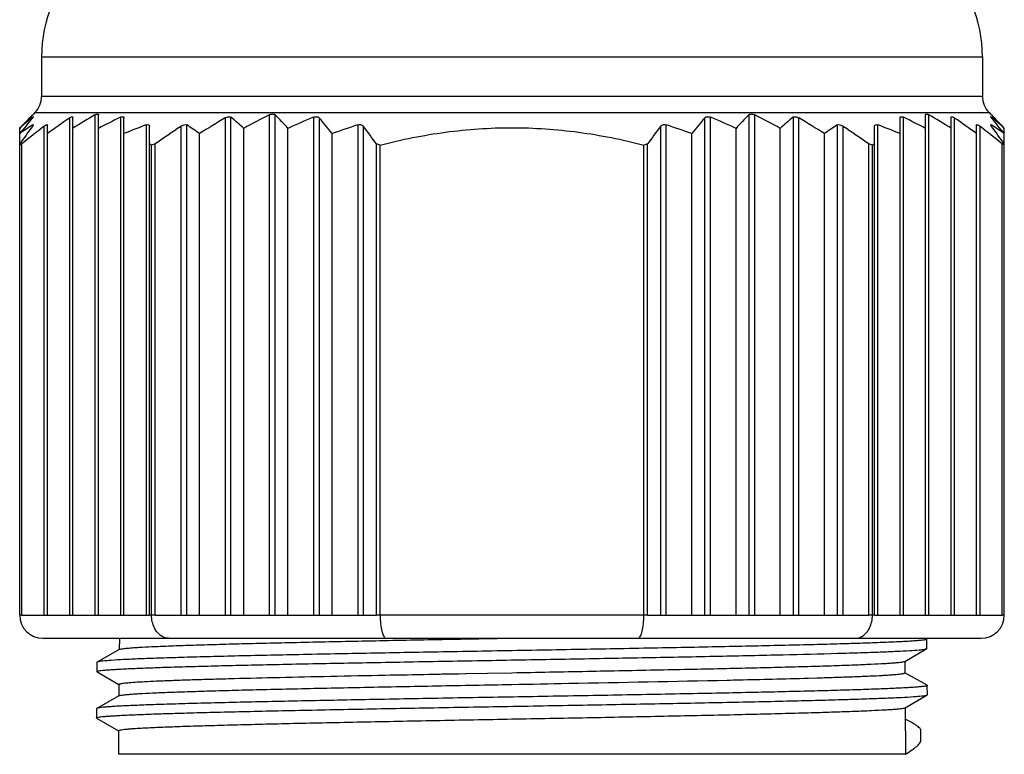
# Model space of a CAD drawing. Units: millimetres. Extents: x 0 to 841, y 0 to 594.
# Drawn here: x 594 to 615, y 215 to 231 of the extents above; entities that cross this region are included whole.
import ezdxf

# ---------------------------------------------------------------- set-up
doc = ezdxf.new("R2010")
doc.units = ezdxf.units.MM
doc.header["$LTSCALE"] = 46.255
doc.layers.add('00_CORPO', color=7, linetype='CONTINUOUS')

msp = doc.modelspace()

# ---------------------------------------------------------------- linework, layer by layer
at = {"layer": '00_CORPO', "color": 9, "linetype": 'Continuous'}
for p, q in [((594.61, 229.752), (614.917, 229.752)), ((614.917, 228.899), (594.61, 228.899)), ((594.414, 228.448), (594.414, 228.432)), ((594.466, 228.551), (615.061, 228.551)), ((595.763, 228.498), (595.763, 217.705)), ((596.314, 228.448), (596.314, 217.705)), ((598.698, 217.705), (598.698, 228.448)), ((599.525, 228.498), (599.525, 217.705)), ((599.653, 217.705), (599.653, 228.498)), ((600.479, 228.448), (600.479, 217.705)), ((609.048, 217.705), (609.048, 228.448)), ((609.874, 228.498), (609.874, 217.705)), ((610.002, 217.705), (610.002, 228.498)), ((610.829, 228.448), (610.829, 217.705)), ((613.212, 217.705), (613.212, 228.448)), ((613.763, 217.705), (613.763, 228.498)), ((615.113, 228.432), (615.113, 228.448)), ((594.414, 228.282), (594.414, 228.251)), ((594.661, 228.251), (594.661, 217.705)), ((595.212, 228.432), (595.212, 217.705)), ((596.865, 228.282), (596.865, 217.705)), ((597.616, 228.251), (597.616, 217.705)), ((597.744, 217.705), (597.744, 228.282)), ((598.57, 228.432), (598.57, 217.705)), ((600.607, 217.705), (600.607, 228.432)), ((601.433, 228.282), (601.433, 217.705)), ((601.561, 217.705), (601.561, 228.251)), ((607.966, 228.251), (607.966, 217.705)), ((608.094, 217.705), (608.094, 228.282)), ((608.92, 228.432), (608.92, 217.705)), ((610.957, 217.705), (610.957, 228.432)), ((611.783, 228.282), (611.783, 217.705)), ((611.911, 217.705), (611.911, 228.251)), ((612.661, 217.705), (612.661, 228.282)), ((614.314, 217.705), (614.314, 228.432)), ((614.865, 217.705), (614.865, 228.251)), ((615.113, 228.251), (615.113, 228.282)), ((594.184, 217.705), (594.138, 217.705)), ((597.065, 217.705), (596.939, 217.705)), ((607.69, 217.705), (601.837, 217.705)), ((612.588, 217.705), (612.462, 217.705)), ((615.389, 217.705), (615.343, 217.705)), ((613.259, 214.701), (596.268, 214.701))]:
    msp.add_line(p, q, dxfattribs=at)
at = {"layer": '00_CORPO', "color": 7, "linetype": 'Continuous'}
for p, q in [((594.61, 229.752), (594.61, 228.899)), ((614.917, 229.752), (614.917, 228.899)), ((594.381, 228.464), (594.414, 228.498)), ((594.381, 228.464), (594.414, 228.498)), ((594.381, 228.465), (594.414, 228.498)), ((594.434, 228.518), (594.404, 228.489)), ((594.406, 228.441), (594.414, 228.448)), ((594.406, 228.441), (594.414, 228.448)), ((594.466, 228.551), (594.434, 228.518)), ((595.286, 217.705), (595.286, 228.448)), ((595.837, 217.705), (595.837, 228.498)), ((613.69, 217.705), (613.69, 228.498)), ((614.241, 217.705), (614.241, 228.448)), ((615.061, 228.551), (615.093, 228.518)), ((615.123, 228.489), (615.093, 228.518)), ((615.146, 228.465), (615.113, 228.498)), ((615.146, 228.465), (615.113, 228.498)), ((615.146, 228.464), (615.113, 228.498)), ((615.121, 228.441), (615.113, 228.448)), ((615.121, 228.441), (615.113, 228.448)), ((594.4, 228.273), (594.414, 228.282)), ((594.4, 228.273), (594.414, 228.282)), ((594.735, 217.705), (594.735, 228.282)), ((596.388, 217.705), (596.388, 228.432)), ((596.939, 217.705), (596.939, 228.251)), ((612.588, 217.705), (612.588, 228.251)), ((613.139, 217.705), (613.139, 228.432)), ((614.792, 217.705), (614.792, 228.282)), ((615.127, 228.273), (615.113, 228.282)), ((615.127, 228.273), (615.113, 228.282)), ((594.138, 217.705), (594.138, 228.209)), ((598.019, 217.705), (598.019, 228.095)), ((598.974, 217.705), (598.974, 228.209)), ((599.928, 217.705), (599.928, 228.209)), ((600.882, 217.705), (600.882, 228.095)), ((608.645, 217.705), (608.645, 228.095)), ((609.599, 217.705), (609.599, 228.209)), ((610.553, 217.705), (610.553, 228.209)), ((611.508, 217.705), (611.508, 228.095)), ((615.389, 217.705), (615.389, 228.209)), ((594.148, 227.853), (594.138, 227.848)), ((594.184, 217.705), (594.184, 227.872)), ((596.985, 217.705), (596.985, 227.848)), ((597.065, 217.705), (597.065, 227.872)), ((601.837, 217.705), (601.837, 227.872)), ((601.916, 217.705), (601.916, 227.848)), ((607.61, 217.705), (607.61, 227.848)), ((607.69, 217.705), (607.69, 227.872)), ((612.462, 217.705), (612.462, 227.872)), ((612.542, 217.705), (612.542, 227.848)), ((615.343, 217.705), (615.343, 227.872)), ((594.184, 217.705), (596.939, 217.705)), ((597.065, 217.705), (601.837, 217.705)), ((607.69, 217.705), (612.462, 217.705)), ((612.588, 217.705), (615.343, 217.705)), ((594.638, 217.205), (614.889, 217.205)), ((596.29, 217.206), (596.287, 216.959)), ((613.712, 217.192), (613.688, 217.205)), ((613.712, 217.192), (613.717, 217.187)), ((613.718, 216.987), (613.717, 217.187)), ((613.242, 216.703), (613.714, 216.982)), ((613.714, 216.982), (613.718, 216.987)), ((596.287, 216.962), (595.81, 216.692)), ((596.292, 216.964), (596.287, 216.962)), ((595.806, 216.687), (595.804, 216.487)), ((595.81, 216.692), (595.806, 216.687)), ((613.237, 216.701), (613.242, 216.703)), ((613.242, 216.706), (613.244, 216.459)), ((595.808, 216.482), (595.804, 216.487)), ((595.808, 216.482), (596.28, 216.204)), ((602.026, 216.403), (601.877, 216.4)), ((603.549, 216.433), (603.292, 216.428)), ((603.617, 216.434), (603.549, 216.433)), ((603.762, 216.437), (603.617, 216.434)), ((603.772, 216.437), (603.762, 216.437)), ((604.237, 216.446), (603.77, 216.437)), ((604.763, 216.455), (604.237, 216.446)), ((611.162, 216.345), (611.347, 216.351)), ((613.721, 216.192), (613.245, 216.461)), ((596.281, 216.206), (596.279, 215.96)), ((613.721, 216.192), (613.726, 216.187)), ((613.728, 215.987), (613.726, 216.187)), ((596.279, 215.962), (595.801, 215.692)), ((596.283, 215.965), (596.279, 215.962)), ((613.25, 215.703), (613.723, 215.982)), ((613.723, 215.982), (613.728, 215.987)), ((595.801, 215.692), (595.796, 215.687)), ((613.246, 215.7), (613.25, 215.703)), ((613.25, 215.706), (613.259, 214.701)), ((595.796, 215.687), (595.795, 215.487)), ((595.799, 215.482), (595.795, 215.487)), ((595.799, 215.482), (596.271, 215.204)), ((613.376, 215.392), (613.252, 215.46)), ((596.272, 215.205), (596.268, 214.701)), ((613.578, 215.241), (613.58, 214.98))]:
    msp.add_line(p, q, dxfattribs=at)
for centre, radius, start, end in [((597.514, 229.752), 2.904, 90, 180), ((612.013, 229.752), 2.904, 0, 90), ((594.118, 228.899), 0.492, 315, 360), ((615.409, 228.899), 0.492, 180, 225), ((602.203, 220.813), 10.942, 135.6326, 136.3992), ((604.545, 213.486), 17.393, 120.3266, 122.1653), ((602.154, 216.183), 13.584, 115.4628, 117.7137), ((593.876, 222.607), 7.574, 47.6988, 50.4571), ((608.965, 209.862), 20.891, 116.8654, 118.5725), ((591.712, 220.666), 11.154, 42.5527, 44.6057), ((606.871, 212.945), 16.769, 112.4084, 114.4604), ((602.656, 212.945), 16.769, 65.5396, 67.5916), ((617.858, 220.625), 11.213, 135.3997, 137.4419), ((600.561, 209.862), 20.891, 61.4275, 63.1346), ((615.672, 222.582), 7.607, 129.5489, 132.2953), ((607.372, 216.183), 13.584, 62.2863, 64.5372), ((604.981, 213.486), 17.393, 57.8347, 59.6734), ((607.461, 220.946), 10.752, 43.5932, 44.3733), ((599.268, 222.57), 7.624, 129.6288, 132.2941), ((607.24, 217.657), 16.751, 139.9675, 141.4557), ((602.576, 220.46), 11.456, 136.4078, 137.4376), ((597.29, 223.733), 5.382, 122.4875, 125.8522), ((614.8, 213.149), 25.37, 143.4688, 144.5273), ((614.331, 203.007), 32.003, 127.925, 129.0162), ((608.36, 209.294), 23.219, 124.4891, 125.9303), ((600.69, 217.786), 11.171, 110.0201, 112.6478), ((618.106, 197.886), 36.632, 124.0104, 125.0566), ((594.888, 223.764), 5.345, 54.1393, 57.7055), ((612.469, 205.071), 27.183, 120.7499, 122.111), ((587.781, 217.657), 16.751, 38.5443, 40.0325), ((605.694, 214.776), 14.162, 107.5109, 109.8643), ((581.175, 213.149), 25.37, 35.4727, 36.5312), ((628.492, 213.047), 25.544, 143.4724, 144.5237), ((603.832, 214.776), 14.162, 70.1357, 72.4891), ((621.826, 217.592), 16.854, 139.9721, 141.4511), ((597.058, 205.071), 27.183, 57.889, 59.2501), ((614.648, 223.749), 5.362, 122.3003, 125.8548), ((591.421, 197.886), 36.632, 54.9434, 55.9896), ((608.837, 217.786), 11.171, 67.3522, 69.9799), ((601.167, 209.294), 23.219, 54.0697, 55.5109), ((595.196, 203.007), 32.003, 50.9838, 52.075), ((602.207, 217.592), 16.854, 38.5489, 40.0279), ((594.587, 213.047), 25.544, 35.4763, 36.5276), ((610.281, 222.596), 7.589, 47.6999, 50.3773), ((612.247, 223.749), 5.363, 54.1419, 57.5186), ((606.88, 220.394), 11.553, 42.5665, 43.5878), ((596.043, 224.17), 4.142, 116.6562, 117.2221), ((595.075, 224.158), 4.155, 62.6307, 63.3431), ((599.844, 218.283), 9.984, 106.1629, 106.6398), ((599.058, 218.283), 9.984, 73.3602, 73.8371), ((610.469, 218.283), 9.984, 106.1629, 106.6398), ((609.683, 218.283), 9.984, 73.3602, 73.8371), ((614.452, 224.158), 4.155, 116.6569, 117.3693), ((613.479, 224.158), 4.155, 62.6307, 63.3431), ((594.638, 217.705), 0.5, 180, 270), ((614.889, 217.705), 0.5, 270, 360), ((605.507, 414.524), 198.26, 271.40965, 271.63461)]:
    msp.add_arc(centre, radius, start, end, dxfattribs=at)
for points, knots in [([(594.434, 228.46), (594.434, 228.458), (594.431, 228.455), (594.425, 228.446), (594.419, 228.438), (594.414, 228.432)], [0, 0, 0, 0, 0.112241, 0.32575, 1, 1, 1, 1]), ([(594.414, 228.448), (594.415, 228.449), (594.42, 228.453), (594.425, 228.457), (594.429, 228.459)], [0, 0, 0, 0, 0.310259, 1, 1, 1, 1]), ([(594.429, 228.459), (594.429, 228.459), (594.43, 228.46), (594.434, 228.461), (594.434, 228.46)], [0, 0, 0, 0, 0.46412, 1, 1, 1, 1]), ([(595.212, 228.432), (595.222, 228.438), (595.239, 228.449), (595.261, 228.46), (595.279, 228.462), (595.286, 228.454), (595.286, 228.45), (595.286, 228.448)], [0, 0, 0, 0, 0.383596, 0.679331, 0.856712, 0.923013, 1, 1, 1, 1]), ([(595.763, 228.498), (595.773, 228.504), (595.79, 228.513), (595.814, 228.52), (595.835, 228.515), (595.837, 228.503), (595.837, 228.498)], [0, 0, 0, 0, 0.370597, 0.649156, 0.828103, 1, 1, 1, 1]), ([(596.314, 228.448), (596.324, 228.452), (596.342, 228.459), (596.367, 228.463), (596.386, 228.451), (596.388, 228.438), (596.388, 228.432)], [0, 0, 0, 0, 0.352396, 0.614561, 0.802741, 1, 1, 1, 1]), ([(598.57, 228.432), (598.582, 228.439), (598.619, 228.459), (598.675, 228.467), (598.698, 228.448)], [0, 0, 0, 0, 0.303301, 1, 1, 1, 1]), ([(599.525, 228.498), (599.537, 228.504), (599.56, 228.514), (599.597, 228.52), (599.629, 228.516), (599.646, 228.505), (599.653, 228.498)], [0, 0, 0, 0, 0.293335, 0.566921, 0.80166, 1, 1, 1, 1]), ([(600.479, 228.448), (600.503, 228.457), (600.54, 228.466), (600.585, 228.452), (600.601, 228.439), (600.607, 228.432)], [0, 0, 0, 0, 0.559019, 0.794425, 1, 1, 1, 1]), ([(608.92, 228.432), (608.926, 228.439), (608.942, 228.452), (608.987, 228.466), (609.024, 228.457), (609.048, 228.448)], [0, 0, 0, 0, 0.205627, 0.441081, 1, 1, 1, 1]), ([(609.874, 228.498), (609.881, 228.505), (609.898, 228.516), (609.93, 228.52), (609.966, 228.514), (609.99, 228.504), (610.002, 228.498)], [0, 0, 0, 0, 0.198342, 0.43307, 0.70666, 1, 1, 1, 1]), ([(610.829, 228.448), (610.835, 228.453), (610.86, 228.464), (610.906, 228.458), (610.94, 228.442), (610.957, 228.432)], [0, 0, 0, 0, 0.192485, 0.562504, 1, 1, 1, 1]), ([(613.139, 228.432), (613.139, 228.438), (613.141, 228.451), (613.159, 228.463), (613.185, 228.459), (613.203, 228.452), (613.212, 228.448)], [0, 0, 0, 0, 0.19733, 0.385551, 0.647689, 1, 1, 1, 1]), ([(613.69, 228.498), (613.69, 228.503), (613.692, 228.515), (613.713, 228.52), (613.737, 228.513), (613.754, 228.504), (613.763, 228.498)], [0, 0, 0, 0, 0.171922, 0.350848, 0.629408, 1, 1, 1, 1]), ([(614.241, 228.448), (614.241, 228.45), (614.241, 228.454), (614.248, 228.462), (614.266, 228.46), (614.288, 228.449), (614.305, 228.438), (614.314, 228.432)], [0, 0, 0, 0, 0.076988, 0.143294, 0.320744, 0.616471, 1, 1, 1, 1]), ([(615.113, 228.432), (615.108, 228.438), (615.102, 228.446), (615.095, 228.455), (615.093, 228.458), (615.093, 228.46)], [0, 0, 0, 0, 0.674265, 0.887723, 1, 1, 1, 1]), ([(615.093, 228.46), (615.099, 228.459), (615.107, 228.455), (615.112, 228.449), (615.113, 228.448)], [0, 0, 0, 0, 0.731577, 1, 1, 1, 1]), ([(594.414, 228.282), (594.416, 228.283), (594.421, 228.286), (594.427, 228.289), (594.432, 228.29), (594.434, 228.287), (594.434, 228.286)], [0, 0, 0, 0, 0.414986, 0.704678, 0.869309, 1, 1, 1, 1]), ([(594.434, 228.286), (594.434, 228.281), (594.426, 228.269), (594.419, 228.258), (594.414, 228.251)], [0, 0, 0, 0, 0.366278, 1, 1, 1, 1]), ([(594.661, 228.251), (594.671, 228.258), (594.684, 228.268), (594.702, 228.279), (594.713, 228.285), (594.722, 228.288), (594.729, 228.29), (594.735, 228.287), (594.735, 228.283), (594.735, 228.282)], [0, 0, 0, 0, 0.390988, 0.559579, 0.702029, 0.812562, 0.889703, 0.942571, 1, 1, 1, 1]), ([(596.865, 228.282), (596.876, 228.285), (596.894, 228.29), (596.921, 228.288), (596.937, 228.272), (596.939, 228.258), (596.939, 228.251)], [0, 0, 0, 0, 0.333828, 0.584807, 0.785335, 1, 1, 1, 1]), ([(597.616, 228.251), (597.638, 228.266), (597.676, 228.288), (597.728, 228.292), (597.744, 228.282)], [0, 0, 0, 0, 0.578771, 1, 1, 1, 1]), ([(601.433, 228.282), (601.458, 228.289), (601.507, 228.295), (601.549, 228.267), (601.561, 228.251)], [0, 0, 0, 0, 0.556064, 1, 1, 1, 1]), ([(607.966, 228.251), (607.978, 228.267), (608.02, 228.295), (608.069, 228.289), (608.094, 228.282)], [0, 0, 0, 0, 0.444017, 1, 1, 1, 1]), ([(611.783, 228.282), (611.799, 228.292), (611.85, 228.288), (611.889, 228.266), (611.911, 228.251)], [0, 0, 0, 0, 0.421312, 1, 1, 1, 1]), ([(612.588, 228.251), (612.588, 228.258), (612.59, 228.272), (612.606, 228.288), (612.633, 228.29), (612.651, 228.285), (612.661, 228.282)], [0, 0, 0, 0, 0.214683, 0.415273, 0.666249, 1, 1, 1, 1]), ([(614.792, 228.282), (614.792, 228.283), (614.792, 228.287), (614.798, 228.29), (614.805, 228.288), (614.814, 228.285), (614.825, 228.279), (614.843, 228.268), (614.856, 228.258), (614.865, 228.251)], [0, 0, 0, 0, 0.057435, 0.110313, 0.187485, 0.298051, 0.440479, 0.609052, 1, 1, 1, 1]), ([(615.093, 228.286), (615.093, 228.287), (615.094, 228.29), (615.1, 228.289), (615.106, 228.286), (615.11, 228.283), (615.113, 228.282)], [0, 0, 0, 0, 0.130646, 0.295316, 0.584923, 1, 1, 1, 1]), ([(615.113, 228.251), (615.108, 228.258), (615.101, 228.269), (615.093, 228.281), (615.093, 228.286)], [0, 0, 0, 0, 0.633656, 1, 1, 1, 1]), ([(601.916, 227.848), (602.381, 227.968), (603.324, 228.157), (604.763, 228.256), (606.203, 228.157), (607.146, 227.968), (607.61, 227.848)], [0, 0, 0, 0, 0.250011, 0.499999, 0.749991, 1, 1, 1, 1]), ([(597.092, 217.352), (597.075, 217.375), (597.011, 217.483), (596.985, 217.61), (596.985, 217.705)], [0, 0, 0, 0, 0.235057, 1, 1, 1, 1]), ([(601.916, 217.705), (601.916, 217.641), (601.922, 217.522), (601.942, 217.405), (601.956, 217.352)], [0, 0, 0, 0, 0.540037, 1, 1, 1, 1]), ([(607.571, 217.352), (607.585, 217.405), (607.604, 217.522), (607.61, 217.641), (607.61, 217.705)], [0, 0, 0, 0, 0.459963, 1, 1, 1, 1]), ([(612.434, 217.352), (612.452, 217.375), (612.515, 217.483), (612.542, 217.61), (612.542, 217.705)], [0, 0, 0, 0, 0.235036, 1, 1, 1, 1]), ([(613.717, 217.187), (613.717, 217.185), (613.713, 217.182), (613.7, 217.176), (613.669, 217.17), (613.618, 217.163), (613.546, 217.155), (613.454, 217.148), (613.342, 217.14), (613.21, 217.133), (612.996, 217.122), (612.682, 217.109), (612.252, 217.094), (611.752, 217.079), (611.188, 217.064), (610.565, 217.049), (609.888, 217.034), (609.165, 217.018), (608.126, 216.998), (606.761, 216.972), (605.082, 216.942), (603.39, 216.912), (601.749, 216.882), (600.219, 216.853), (599.038, 216.827), (598.191, 216.806), (597.642, 216.791), (597.159, 216.776), (596.745, 216.761), (596.405, 216.746), (596.142, 216.731), (595.973, 216.718), (595.877, 216.707), (595.843, 216.702), (595.829, 216.698)], [0, 0, 0, 0, 0.000256, 0.000732, 0.002495, 0.005381, 0.009403, 0.014564, 0.020847, 0.028232, 0.036696, 0.056776, 0.08091, 0.108919, 0.140557, 0.175493, 0.213396, 0.253933, 0.29676, 0.38763, 0.48263, 0.578299, 0.67114, 0.757707, 0.834877, 0.86904, 0.899787, 0.926861, 0.950048, 0.969131, 0.983896, 0.994194, 0.997658, 1, 1, 1, 1]), ([(596.292, 216.964), (596.299, 216.968), (596.321, 216.974), (596.362, 216.981), (596.423, 216.988), (596.501, 216.996), (596.599, 217.003), (596.764, 217.014), (597.016, 217.026), (597.369, 217.041), (597.788, 217.056), (598.27, 217.071), (598.809, 217.086), (599.402, 217.1), (600.282, 217.121), (601.473, 217.147), (602.978, 217.176), (604.016, 217.195), (604.545, 217.205)], [0, 0, 0, 0, 0.002884, 0.007988, 0.015339, 0.024933, 0.036755, 0.050778, 0.08531, 0.128229, 0.179159, 0.237646, 0.303168, 0.375144, 0.452928, 0.62311, 0.807646, 1, 1, 1, 1]), ([(597.351, 217.205), (597.303, 217.205), (597.2, 217.235), (597.124, 217.308), (597.092, 217.352)], [0, 0, 0, 0, 0.472304, 1, 1, 1, 1]), ([(601.956, 217.352), (601.961, 217.331), (601.974, 217.293), (601.998, 217.24), (602.029, 217.205), (602.05, 217.205)], [0, 0, 0, 0, 0.363779, 0.649297, 1, 1, 1, 1]), ([(607.476, 217.205), (607.498, 217.205), (607.529, 217.24), (607.553, 217.293), (607.566, 217.331), (607.571, 217.352)], [0, 0, 0, 0, 0.350703, 0.636221, 1, 1, 1, 1]), ([(612.176, 217.205), (612.224, 217.205), (612.327, 217.235), (612.403, 217.308), (612.434, 217.352)], [0, 0, 0, 0, 0.472265, 1, 1, 1, 1]), ([(595.804, 216.487), (595.804, 216.488), (595.808, 216.492), (595.821, 216.497), (595.851, 216.504), (595.901, 216.51), (595.971, 216.518), (596.061, 216.525), (596.171, 216.533), (596.301, 216.54), (596.511, 216.551), (596.821, 216.564), (597.245, 216.579), (597.737, 216.594), (598.292, 216.609), (598.906, 216.624), (599.573, 216.639), (600.287, 216.654), (601.314, 216.674), (602.663, 216.699), (604.327, 216.729), (606.006, 216.759), (607.641, 216.788), (609.171, 216.818), (610.543, 216.848), (611.563, 216.873), (612.263, 216.894), (612.689, 216.909), (613.044, 216.924), (613.324, 216.938), (613.526, 216.953), (613.635, 216.964), (613.676, 216.971)], [0, 0, 0, 0, 0.000255, 0.000729, 0.002471, 0.005312, 0.00926, 0.014314, 0.020472, 0.027728, 0.036063, 0.055863, 0.079661, 0.107246, 0.138407, 0.172875, 0.210305, 0.250346, 0.292647, 0.382547, 0.476721, 0.571775, 0.664289, 0.750938, 0.828541, 0.894401, 0.922121, 0.94602, 0.965925, 0.981663, 0.993065, 1, 1, 1, 1]), ([(613.676, 216.971), (613.684, 216.973), (613.697, 216.975), (613.71, 216.979), (613.714, 216.982)], [0, 0, 0, 0, 0.621473, 1, 1, 1, 1]), ([(595.829, 216.698), (595.827, 216.698), (595.821, 216.696), (595.814, 216.694), (595.81, 216.692)], [0, 0, 0, 0, 0.316579, 1, 1, 1, 1]), ([(613.237, 216.701), (613.23, 216.697), (613.208, 216.691), (613.166, 216.684), (613.103, 216.676), (613.022, 216.669), (612.922, 216.662), (612.751, 216.651), (612.492, 216.638), (612.127, 216.623), (611.695, 216.607), (611.199, 216.592), (610.643, 216.578), (610.033, 216.562), (609.127, 216.541), (607.905, 216.516), (606.364, 216.486), (605.304, 216.465), (604.763, 216.455)], [0, 0, 0, 0, 0.002856, 0.007948, 0.015304, 0.024922, 0.036785, 0.050867, 0.085562, 0.128693, 0.179868, 0.238613, 0.304387, 0.376585, 0.454538, 0.624792, 0.808866, 1, 1, 1, 1]), ([(601.877, 216.4), (601.483, 216.392), (600.727, 216.377), (599.649, 216.353), (598.822, 216.332), (598.225, 216.316), (597.833, 216.304), (597.482, 216.292), (597.173, 216.28), (596.909, 216.268), (596.691, 216.256), (596.538, 216.245), (596.44, 216.237), (596.384, 216.231), (596.341, 216.225), (596.309, 216.219), (596.291, 216.214), (596.281, 216.209), (596.281, 216.206)], [0, 0, 0, 0, 0.210859, 0.404775, 0.577234, 0.654137, 0.724209, 0.787043, 0.842275, 0.889584, 0.928697, 0.959389, 0.971525, 0.981497, 0.989299, 0.994936, 0.998437, 1, 1, 1, 1]), ([(603.292, 216.428), (603.185, 216.426), (602.763, 216.418), (602.341, 216.409), (602.026, 216.403)], [0, 0, 0, 0, 0.253552, 1, 1, 1, 1]), ([(611.347, 216.351), (611.491, 216.355), (611.762, 216.364), (612.141, 216.377), (612.467, 216.39), (612.704, 216.402), (612.865, 216.411), (612.963, 216.418), (613.047, 216.425), (613.116, 216.432), (613.169, 216.438), (613.209, 216.445), (613.23, 216.45), (613.244, 216.456), (613.244, 216.459)], [0, 0, 0, 0, 0.226705, 0.426657, 0.598388, 0.740681, 0.800455, 0.852513, 0.896763, 0.933123, 0.961554, 0.982046, 0.994664, 1, 1, 1, 1]), ([(613.726, 216.187), (613.726, 216.185), (613.722, 216.181), (613.708, 216.176), (613.676, 216.169), (613.623, 216.162), (613.549, 216.155), (613.454, 216.147), (613.339, 216.14), (613.204, 216.132), (612.984, 216.121), (612.661, 216.108), (612.218, 216.093), (611.705, 216.077), (611.126, 216.062), (610.488, 216.047), (609.795, 216.031), (609.055, 216.016), (607.993, 215.995), (606.603, 215.969), (604.896, 215.939), (603.183, 215.909), (601.53, 215.878), (600.219, 215.852), (599.245, 215.831), (598.589, 215.816), (597.991, 215.801), (597.457, 215.785), (596.992, 215.77), (596.6, 215.755), (596.321, 215.742), (596.137, 215.731), (596.03, 215.723), (595.943, 215.716), (595.877, 215.709), (595.832, 215.701), (595.808, 215.696), (595.801, 215.692)], [0, 0, 0, 0, 0.00026, 0.000751, 0.002577, 0.005571, 0.009731, 0.015043, 0.021492, 0.02906, 0.03773, 0.058306, 0.083075, 0.111804, 0.144183, 0.179896, 0.21863, 0.260046, 0.303731, 0.396202, 0.492597, 0.589284, 0.682612, 0.769062, 0.808701, 0.84542, 0.878852, 0.90872, 0.934761, 0.956714, 0.974326, 0.981454, 0.987452, 0.99231, 0.996021, 0.998582, 1, 1, 1, 1]), ([(596.283, 215.965), (596.29, 215.969), (596.313, 215.974), (596.355, 215.981), (596.417, 215.988), (596.498, 215.996), (596.599, 216.003), (596.77, 216.014), (597.03, 216.028), (597.394, 216.042), (597.827, 216.057), (598.324, 216.072), (598.88, 216.088), (599.491, 216.103), (600.397, 216.123), (601.619, 216.149), (603.162, 216.179), (604.223, 216.199), (604.763, 216.209)], [0, 0, 0, 0, 0.002858, 0.007953, 0.015314, 0.024939, 0.036809, 0.050895, 0.0856, 0.128735, 0.179911, 0.238658, 0.304431, 0.376629, 0.454579, 0.624824, 0.808885, 1, 1, 1, 1]), ([(604.763, 216.209), (605.172, 216.217), (606.72, 216.247), (608.269, 216.276), (609.409, 216.302)], [0, 0, 0, 0, 0.263647, 1, 1, 1, 1]), ([(609.409, 216.302), (609.494, 216.304), (609.819, 216.311), (610.144, 216.319), (610.384, 216.325)], [0, 0, 0, 0, 0.260193, 1, 1, 1, 1]), ([(595.795, 215.487), (595.795, 215.488), (595.798, 215.492), (595.812, 215.497), (595.843, 215.504), (595.895, 215.511), (595.967, 215.518), (596.059, 215.526), (596.171, 215.533), (596.303, 215.541), (596.518, 215.551), (596.834, 215.565), (597.267, 215.58), (597.77, 215.595), (598.337, 215.61), (598.963, 215.625), (599.643, 215.64), (600.37, 215.655), (601.414, 215.676), (602.784, 215.702), (604.47, 215.732), (606.167, 215.762), (607.812, 215.792), (609.344, 215.822), (610.525, 215.847), (611.371, 215.868), (611.919, 215.884), (612.4, 215.899), (612.81, 215.914), (613.146, 215.928), (613.404, 215.943), (613.571, 215.956), (613.663, 215.967), (613.696, 215.973), (613.709, 215.976)], [0, 0, 0, 0, 0.000259, 0.000745, 0.002535, 0.005449, 0.00949, 0.014652, 0.020926, 0.028306, 0.036781, 0.056955, 0.081228, 0.109347, 0.141057, 0.176103, 0.214168, 0.25487, 0.297824, 0.38894, 0.484185, 0.580031, 0.672935, 0.759522, 0.836529, 0.870558, 0.901197, 0.92814, 0.951101, 0.9699, 0.984403, 0.994474, 0.99781, 1, 1, 1, 1]), ([(613.709, 215.976), (613.71, 215.977), (613.715, 215.978), (613.72, 215.98), (613.723, 215.982)], [0, 0, 0, 0, 0.310927, 1, 1, 1, 1]), ([(613.246, 215.7), (613.239, 215.696), (613.217, 215.691), (613.174, 215.684), (613.112, 215.676), (613.031, 215.669), (612.93, 215.662), (612.759, 215.651), (612.499, 215.638), (612.134, 215.622), (611.702, 215.608), (611.205, 215.593), (610.648, 215.578), (610.037, 215.562), (609.131, 215.541), (607.908, 215.516), (606.365, 215.485), (605.304, 215.466), (604.763, 215.456)], [0, 0, 0, 0, 0.002863, 0.00796, 0.015321, 0.024945, 0.036813, 0.0509, 0.085605, 0.128742, 0.179921, 0.238668, 0.304441, 0.376637, 0.454586, 0.624827, 0.808882, 1, 1, 1, 1]), ([(604.763, 215.456), (604.211, 215.446), (603.128, 215.425), (601.794, 215.399), (600.774, 215.378), (600.061, 215.363), (599.394, 215.347), (598.779, 215.331), (598.221, 215.316), (597.726, 215.301), (597.299, 215.285), (596.988, 215.272), (596.775, 215.261), (596.645, 215.253), (596.533, 215.246), (596.442, 215.238), (596.371, 215.23), (596.32, 215.223), (596.289, 215.216), (596.276, 215.211), (596.272, 215.207), (596.272, 215.206)], [0, 0, 0, 0, 0.194912, 0.382328, 0.470967, 0.555071, 0.633832, 0.706497, 0.772359, 0.83079, 0.881229, 0.923189, 0.940864, 0.956275, 0.969388, 0.980176, 0.988614, 0.994693, 0.998426, 0.999445, 1, 1, 1, 1]), ([(613.578, 215.241), (613.578, 215.25), (613.559, 215.272), (613.521, 215.304), (613.456, 215.346), (613.405, 215.376), (613.376, 215.392)], [0, 0, 0, 0, 0.106808, 0.306129, 0.604325, 1, 1, 1, 1]), ([(613.259, 214.705), (613.306, 214.735), (613.387, 214.787), (613.489, 214.863), (613.553, 214.921), (613.58, 214.963), (613.58, 214.98)], [0, 0, 0, 0, 0.383827, 0.679099, 0.882311, 1, 1, 1, 1])]:
    msp.add_open_spline(points, degree=3, knots=knots, dxfattribs=at)

doc.saveas('drawing.dxf')
